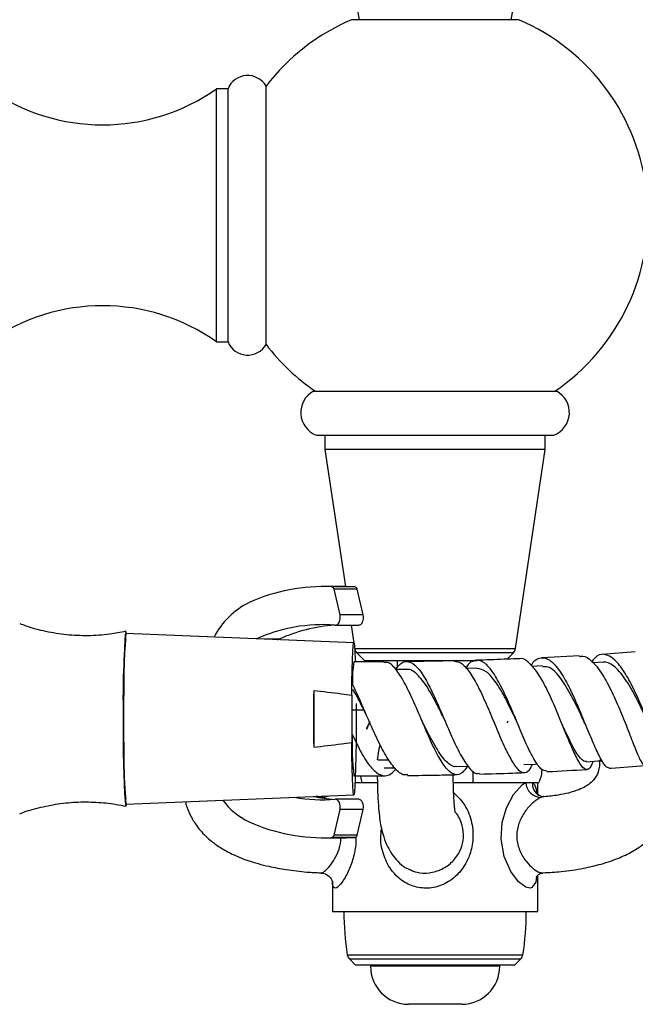
# Model space of a CAD drawing. Units: millimetres. Extents: x 5 to 995, y 5 to 995.
# Drawn here: x 488 to 504, y 203 to 229 of the extents above; entities that cross this region are included whole.
import ezdxf

# ---------------------------------------------------------------- set-up
doc = ezdxf.new("R2010")
doc.units = ezdxf.units.MM

msp = doc.modelspace()

# ---------------------------------------------------------------- linework, layer by layer
at = {"color": 7, "linetype": 'Continuous', "lineweight": 25}
for p, q in [((496.47, 232.382), (496.999, 229.382)), ((500.999, 229.382), (501.528, 232.382)), ((501.199, 229.382), (496.799, 229.382)), ((494.549, 224.232), (494.549, 227.632)), ((493.549, 227.562), (493.249, 227.562)), ((493.249, 224.232), (493.249, 227.562)), ((493.549, 224.232), (493.549, 227.562)), ((493.249, 220.902), (493.249, 224.232)), ((493.549, 220.902), (493.549, 224.232)), ((494.549, 220.832), (494.549, 224.232)), ((493.249, 220.902), (493.549, 220.902)), ((495.799, 219.602), (499.405, 219.602)), ((499.405, 219.602), (502.199, 219.602)), ((495.875, 218.442), (502.122, 218.442)), ((496.099, 218.442), (496.099, 218.067)), ((501.899, 218.067), (501.899, 218.442)), ((496.099, 218.067), (496.637, 214.459)), ((499.367, 218.067), (496.099, 218.067)), ((501.899, 218.067), (499.367, 218.067)), ((501.117, 212.826), (501.899, 218.067)), ((496.655, 214.459), (496.042, 214.459)), ((496.893, 214.452), (496.281, 214.452)), ((496.496, 213.714), (496.339, 214.387)), ((496.952, 214.387), (496.339, 214.387)), ((496.893, 214.452), (496.655, 214.459)), ((497.109, 213.714), (496.952, 214.387)), ((497.109, 213.714), (496.496, 213.714)), ((496.375, 213.446), (496.988, 213.446)), ((496.788, 213.446), (496.858, 212.978)), ((496.861, 212.978), (490.863, 213.228)), ((494.861, 213.061), (494.893, 213.076)), ((496.937, 212.714), (497.149, 212.502)), ((500.893, 212.547), (501.061, 212.714)), ((502.796, 212.639), (501.806, 212.586)), ((504.266, 212.74), (503.392, 212.674)), ((497.652, 212.481), (496.861, 212.478)), ((500.106, 212.502), (497.149, 212.502)), ((497.999, 212.502), (497.999, 212.325)), ((500.097, 212.308), (499.814, 212.301)), ((499.999, 212.474), (499.999, 212.502)), ((501.827, 212.371), (501.544, 212.359)), ((503.425, 212.467), (503.158, 212.45)), ((498.241, 212.279), (497.968, 212.277)), ((495.804, 211.725), (495.804, 210.231)), ((496.804, 211.602), (496.804, 210.353)), ((496.918, 211.385), (496.918, 210.353)), ((497.122, 211.213), (497.116, 211.249)), ((496.822, 211.213), (497.122, 211.213)), ((497.195, 211.068), (497.122, 211.213)), ((497.278, 210.904), (497.199, 210.743)), ((497.205, 210.707), (497.199, 210.743)), ((497.205, 210.707), (497.284, 210.893)), ((496.861, 209.478), (497.677, 209.481)), ((497.662, 209.686), (497.932, 209.688)), ((499.999, 209.302), (499.999, 209.612)), ((496.893, 209.302), (497.477, 209.302)), ((499.484, 209.302), (501.385, 209.302)), ((501.385, 209.302), (501.56, 209.302)), ((501.56, 209.302), (501.699, 209.302)), ((501.699, 208.99), (501.699, 209.302)), ((490.863, 208.728), (496.861, 208.978)), ((496.988, 208.859), (496.375, 208.859)), ((496.339, 207.918), (496.496, 208.591)), ((497.109, 208.591), (496.496, 208.591)), ((496.952, 207.918), (497.109, 208.591)), ((496.952, 207.918), (496.339, 207.918)), ((496.042, 207.846), (496.655, 207.846)), ((496.893, 207.852), (496.281, 207.852)), ((496.655, 207.846), (496.893, 207.852)), ((501.699, 205.902), (501.699, 206.855)), ((496.299, 206.701), (496.299, 205.902)), ((496.299, 205.902), (497.936, 205.902)), ((497.936, 205.902), (501.699, 205.902)), ((496.744, 204.657), (496.899, 204.502)), ((501.099, 204.502), (501.253, 204.657)), ((496.899, 204.502), (498.172, 204.502)), ((497.299, 204.502), (497.299, 204.462)), ((498.172, 204.502), (501.099, 204.502)), ((500.699, 204.462), (500.699, 204.502)), ((499.642, 203.462), (498.299, 203.462)), ((499.699, 203.462), (499.642, 203.462))]:
    msp.add_line(p, q, dxfattribs=at)
at = {"color": 8, "linetype": 'Continuous', "lineweight": 25}
for p, q in [((494.893, 213.076), (494.508, 213.076)), ((496.884, 212.826), (501.117, 212.826)), ((501.061, 212.714), (496.937, 212.714)), ((495.998, 208.91), (495.957, 208.921)), ((501.857, 208.926), (501.794, 208.91)), ((496.045, 208.876), (495.998, 208.91)), ((496.688, 204.767), (498.09, 204.767)), ((496.744, 204.657), (498.112, 204.657)), ((498.09, 204.767), (501.309, 204.767)), ((498.112, 204.657), (501.253, 204.657)), ((500.562, 204.462), (497.299, 204.462)), ((500.699, 204.462), (500.562, 204.462))]:
    msp.add_line(p, q, dxfattribs=at)
at = {"color": 7, "linetype": 'Continuous', "lineweight": 25, "flags": 128}
for points in [[(496.369, 213.446), (496.4, 213.449), (496.43, 213.465), (496.457, 213.491), (496.479, 213.527), (496.494, 213.57), (496.503, 213.617), (496.503, 213.666), (496.496, 213.714)], [(496.988, 213.446), (497.013, 213.449), (497.043, 213.465), (497.07, 213.491), (497.092, 213.527), (497.107, 213.57), (497.116, 213.617), (497.116, 213.666), (497.109, 213.714)], [(490.878, 213.227), (490.869, 213.269), (490.857, 213.269), (490.845, 213.195), (490.833, 213.05), (490.823, 212.839), (490.813, 212.567), (490.806, 212.245), (490.8, 211.882), (490.796, 211.49), (490.794, 211.081), (490.795, 210.669), (490.798, 210.267), (490.803, 209.888), (490.809, 209.544), (490.818, 209.246), (490.828, 209.004), (490.839, 208.825), (490.851, 208.715), (490.863, 208.678), (490.863, 208.678)], [(490.863, 213.078), (490.851, 213.038), (490.839, 212.918), (490.828, 212.724), (490.819, 212.463), (490.811, 212.145), (490.805, 211.782), (490.802, 211.388), (490.8, 210.978), (490.802, 210.568), (490.805, 210.174), (490.811, 209.811), (490.819, 209.493), (490.828, 209.232), (490.839, 209.038), (490.851, 208.918), (490.863, 208.878), (490.863, 208.878)], [(496.804, 211.602), (496.808, 211.955), (496.815, 212.271), (496.823, 212.54), (496.833, 212.75), (496.844, 212.895), (496.855, 212.969), (496.866, 212.969), (496.878, 212.895), (496.888, 212.75), (496.898, 212.54), (496.9, 212.496)], [(496.918, 210.353), (496.913, 210.001), (496.906, 209.685), (496.898, 209.416), (496.888, 209.206), (496.878, 209.061), (496.866, 208.987), (496.855, 208.987), (496.844, 209.061), (496.833, 209.206), (496.823, 209.416), (496.815, 209.685), (496.808, 210.001), (496.804, 210.353)], [(497.551, 210.282), (497.516, 210.184), (497.476, 209.902)], [(499.561, 209.719), (499.86, 209.727), (499.869, 209.727)], [(501.337, 209.775), (501.635, 209.788), (501.693, 209.79)], [(502.985, 209.849), (503.282, 209.868), (503.39, 209.875)], [(490.863, 208.678), (490.876, 208.715), (490.878, 208.729)], [(496.496, 208.591), (496.503, 208.639), (496.503, 208.688), (496.494, 208.735), (496.479, 208.778), (496.457, 208.814), (496.43, 208.84), (496.4, 208.856), (496.369, 208.859)], [(497.109, 208.591), (497.116, 208.639), (497.116, 208.688), (497.107, 208.735), (497.092, 208.778), (497.07, 208.814), (497.043, 208.84), (497.013, 208.856), (496.988, 208.859)]]:
    msp.add_lwpolyline(points, dxfattribs=at)
at = {"color": 8, "linetype": 'Continuous', "lineweight": 25, "flags": 128}
msp.add_lwpolyline([(501.671, 206.823), (501.649, 206.677), (501.542, 206.533), (501.501, 206.521), (501.383, 206.543), (501.193, 206.687), (500.993, 206.954), (500.819, 207.349), (500.736, 207.812), (500.764, 208.244), (500.876, 208.632), (501.06, 208.981), (501.286, 209.239), (501.364, 209.292), (501.385, 209.302), (501.385, 209.302)], dxfattribs=at)
at = {"color": 7, "linetype": 'Continuous', "lineweight": 25}
for centre, radius, start, end in [((498.999, 224.232), 5.6, 113.1324, 142.6168), ((498.999, 224.232), 5.6, 304.23, 66.8676), ((494.066, 227.356), 0.557, 29.7633, 158.245), ((490.249, 231.827), 5.214, 234.8764, 305.1236), ((490.249, 216.638), 5.214, 54.8764, 125.1236), ((494.066, 221.109), 0.557, 201.755, 330.2367), ((498.999, 224.232), 5.6, 217.3832, 235.77), ((496.104, 219.04), 0.64, 118.5068, 249.0255), ((501.893, 219.04), 0.64, 290.9745, 61.4932), ((496.054, 209.722), 4.736, 87.2578, 114.3175), ((496.264, 214.379), 0.0749, 5.6472, 77.4247), ((496.877, 214.379), 0.0749, 5.6472, 77.4247), ((495.057, 212.148), 2.117, 116.7642, 152.3119), ((496.05, 209.165), 4.292, 85.7334, 114.3463), ((496.689, 209.076), 4.384, 94.4468, 114.1771), ((508.216, 211.581), 17.431, 174.5778, 181.982), ((497.078, 212.856), 0.2, 194.9527, 225), ((500.919, 212.856), 0.2, 315, 351.5167), ((561.114, 210.978), 65.314, 179.34446, 180.65554), ((509.799, 210.423), 19.011, 178.326, 185.1142), ((501.797, 209.323), 0.413, 182.8541, 269.513), ((496.662, 213.058), 4.212, 258.2662, 265.7381), ((494.89, 209.942), 1.85, 216.792, 244.8586), ((496.043, 213.011), 4.165, 259.7399, 274.4958), ((496.054, 212.583), 4.736, 245.6825, 272.7422), ((496.264, 207.926), 0.0749, 282.5753, 354.3528), ((496.877, 207.926), 0.0749, 282.5753, 354.3528), ((503.849, 205.902), 7.25, 180, 189.0107), ((494.149, 205.902), 7.25, 350.9893, 0), ((496.886, 204.798), 0.2, 189.0107, 225), ((501.112, 204.798), 0.2, 315, 350.9893), ((498.299, 204.462), 1, 180, 270), ((499.699, 204.462), 1, 270, 0)]:
    msp.add_arc(centre, radius, start, end, dxfattribs=at)
at = {"color": 8, "linetype": 'Continuous', "lineweight": 25}
for centre, radius, start, end in [((499.877, 212), 3.054, 170.9909, 182.0591), ((504.822, 210.34), 8.008, 178.3644, 186.1822), ((501.927, 209.273), 0.368, 175.3935, 238.8043), ((496.019, 209.295), 0.386, 266.8823, 296.4686)]:
    msp.add_arc(centre, radius, start, end, dxfattribs=at)
at = {"color": 7, "linetype": 'Continuous', "lineweight": 25}
for points, knots in [([(490.862, 213.282), (490.721, 213.253), (490.391, 213.187), (489.865, 213.155), (489.302, 213.179), (488.759, 213.268), (488.351, 213.37), (488.132, 213.458), (488.078, 213.479)], [0, 0, 0, 0, 0.1526631, 0.3566812, 0.5557046, 0.7497408, 0.9391558, 1, 1, 1, 1]), ([(501.21, 212.559), (501.109, 212.555), (500.764, 212.541), (500.392, 212.529), (500.122, 212.522), (500.096, 212.521)], [0, 0, 0, 0, 0.27143, 0.930797, 1, 1, 1, 1]), ([(503.151, 209.86), (503.143, 209.832), (503.101, 209.698), (503.016, 209.623), (502.89, 209.665), (502.742, 209.902), (502.566, 210.286), (502.367, 210.774), (502.15, 211.307), (501.92, 211.813), (501.68, 212.233), (501.444, 212.487), (501.286, 212.593), (501.212, 212.557), (501.21, 212.556)], [0, 0, 0, 0, 0.02491, 0.120525, 0.216553, 0.312912, 0.4095, 0.506667, 0.604302, 0.702111, 0.800115, 0.898529, 0.996971, 1, 1, 1, 1]), ([(501.524, 212.381), (501.541, 212.407), (501.625, 212.539), (501.787, 212.607), (502.012, 212.551), (502.247, 212.3), (502.486, 211.904), (502.717, 211.406), (502.936, 210.875), (503.139, 210.377), (503.318, 209.978), (503.465, 209.72), (503.544, 209.699), (503.581, 209.689)], [0, 0, 0, 0, 0.024677, 0.123803, 0.222459, 0.320922, 0.41951, 0.518199, 0.616751, 0.715335, 0.814167, 0.912996, 1, 1, 1, 1]), ([(502.797, 212.614), (502.826, 212.622), (502.93, 212.653), (503.126, 212.51), (503.377, 212.205), (503.622, 211.757), (503.853, 211.241), (504.061, 210.719), (504.238, 210.258), (504.378, 209.915), (504.486, 209.739), (504.568, 209.735), (504.607, 209.884), (504.627, 209.957)], [0, 0, 0, 0, 0.0366224, 0.1337713, 0.231156, 0.3286271, 0.4257903, 0.5227819, 0.6196679, 0.7161647, 0.812099, 0.9077656, 1, 1, 1, 1]), ([(505.11, 209.82), (505.098, 209.815), (505.06, 209.798), (504.969, 209.967), (504.832, 210.298), (504.656, 210.758), (504.449, 211.275), (504.22, 211.789), (503.978, 212.233), (503.728, 212.55), (503.485, 212.693), (503.282, 212.677), (503.171, 212.541), (503.127, 212.488)], [0, 0, 0, 0, 0.044169, 0.143485, 0.242902, 0.342221, 0.441676, 0.541074, 0.640173, 0.739145, 0.838251, 0.937265, 1, 1, 1, 1]), ([(499.844, 209.726), (499.802, 209.665), (499.699, 209.514), (499.527, 209.484), (499.321, 209.621), (499.103, 209.941), (498.878, 210.396), (498.651, 210.931), (498.418, 211.474), (498.187, 211.958), (497.962, 212.306), (497.786, 212.482), (497.683, 212.462), (497.652, 212.456)], [0, 0, 0, 0, 0.066394, 0.163939, 0.261591, 0.359816, 0.458627, 0.557721, 0.657007, 0.756874, 0.857008, 0.957079, 1, 1, 1, 1]), ([(497.957, 212.277), (498, 212.332), (498.113, 212.48), (498.302, 212.51), (498.519, 212.372), (498.742, 212.046), (498.971, 211.586), (499.205, 211.05), (499.434, 210.508), (499.661, 210.028), (499.881, 209.688), (500.052, 209.518), (500.143, 209.54), (500.17, 209.546)], [0, 0, 0, 0, 0.060327, 0.1608, 0.261175, 0.361099, 0.460838, 0.560754, 0.660694, 0.760345, 0.859984, 0.959732, 1, 1, 1, 1]), ([(499.229, 210.989), (499.176, 211.096), (499.077, 211.298), (498.932, 211.578), (498.749, 211.893), (498.523, 212.173), (498.339, 212.296), (498.245, 212.276), (498.238, 212.275)], [0, 0, 0, 0, 0.155731, 0.293248, 0.430502, 0.704091, 0.978091, 1, 1, 1, 1]), ([(499.497, 212.506), (499.466, 212.506), (499.165, 212.498), (498.75, 212.491), (498.365, 212.487), (498.251, 212.486)], [0, 0, 0, 0, 0.075596, 0.723663, 1, 1, 1, 1]), ([(499.497, 212.493), (499.559, 212.487), (499.692, 212.473), (499.908, 212.221), (500.14, 211.82), (500.373, 211.311), (500.597, 210.767), (500.813, 210.259), (501.015, 209.853), (501.2, 209.597), (501.364, 209.539), (501.484, 209.611), (501.546, 209.751), (501.561, 209.784)], [0, 0, 0, 0, 0.0839234, 0.1829409, 0.2819776, 0.3811297, 0.480108, 0.5785853, 0.6768877, 0.7749296, 0.8724012, 0.9693225, 1, 1, 1, 1]), ([(501.936, 209.603), (501.894, 209.608), (501.798, 209.618), (501.627, 209.857), (501.428, 210.246), (501.213, 210.747), (500.991, 211.287), (500.76, 211.796), (500.529, 212.209), (500.302, 212.476), (500.085, 212.546), (499.916, 212.48), (499.823, 212.338), (499.799, 212.301)], [0, 0, 0, 0, 0.077038, 0.17527, 0.273777, 0.37255, 0.471253, 0.569782, 0.668523, 0.767292, 0.865906, 0.964496, 1, 1, 1, 1]), ([(501.139, 210.924), (501.057, 211.095), (500.93, 211.36), (500.754, 211.691), (500.616, 211.92), (500.478, 212.099), (500.304, 212.269), (500.178, 212.287), (500.097, 212.299)], [0, 0, 0, 0, 0.237307, 0.368097, 0.499164, 0.629815, 0.760504, 1, 1, 1, 1]), ([(502.944, 210.85), (502.917, 210.908), (502.806, 211.147), (502.638, 211.493), (502.452, 211.826), (502.31, 212.045), (502.169, 212.214), (502.005, 212.352), (501.893, 212.35), (501.826, 212.349)], [0, 0, 0, 0, 0.079088, 0.324863, 0.448045, 0.570772, 0.69379, 0.816315, 1, 1, 1, 1]), ([(504.64, 210.785), (504.618, 210.834), (504.559, 210.967), (504.408, 211.298), (504.178, 211.755), (503.933, 212.135), (503.736, 212.348), (503.591, 212.443), (503.486, 212.477), (503.431, 212.464), (503.422, 212.461)], [0, 0, 0, 0, 0.066122, 0.180478, 0.407909, 0.635522, 0.74926, 0.863283, 0.976808, 1, 1, 1, 1]), ([(497.116, 211.249), (497.088, 211.314), (496.988, 211.544), (496.893, 211.746), (496.825, 211.89)], [0, 0, 0, 0, 0.284157, 1, 1, 1, 1]), ([(495.804, 211.725), (496.048, 211.697), (496.381, 211.658), (496.714, 211.614), (496.804, 211.602)], [0, 0, 0, 0, 0.730871, 1, 1, 1, 1]), ([(497.122, 211.213), (497.044, 211.372), (496.944, 211.575), (496.851, 211.72), (496.831, 211.752)], [0, 0, 0, 0, 0.782894, 1, 1, 1, 1]), ([(498.276, 209.509), (498.246, 209.503), (498.138, 209.481), (497.943, 209.651), (497.698, 209.993), (497.454, 210.48), (497.258, 210.922), (497.148, 211.176), (497.116, 211.249)], [0, 0, 0, 0, 0.0811312, 0.288793, 0.4974175, 0.7063217, 0.9151958, 1, 1, 1, 1]), ([(499.564, 209.729), (499.556, 209.726), (499.509, 209.703), (499.417, 209.753), (499.29, 209.842), (499.159, 210.006), (498.979, 210.287), (498.802, 210.629), (498.669, 210.898), (498.629, 210.979)], [0, 0, 0, 0, 0.0267572, 0.1679919, 0.309302, 0.4513567, 0.5932099, 0.87747, 1, 1, 1, 1]), ([(499.229, 210.989), (499.23, 210.988), (499.23, 210.987), (499.231, 210.986), (499.232, 210.985)], [0, 0, 0, 0, 0.500006, 1, 1, 1, 1]), ([(500.539, 210.907), (500.542, 210.899), (500.549, 210.884), (500.556, 210.868), (500.56, 210.859)], [0, 0, 0, 0, 0.499706, 1, 1, 1, 1]), ([(500.904, 210.873), (500.907, 210.881), (500.912, 210.898), (500.917, 210.912), (500.92, 210.919)], [0, 0, 0, 0, 0.500263, 1, 1, 1, 1]), ([(502.986, 209.854), (502.963, 209.855), (502.886, 209.861), (502.767, 210.003), (502.628, 210.237), (502.515, 210.46), (502.421, 210.66), (502.363, 210.785), (502.348, 210.817)], [0, 0, 0, 0, 0.135121, 0.456924, 0.618354, 0.780092, 0.942345, 1, 1, 1, 1]), ([(496.817, 210.569), (496.899, 210.398), (497.061, 210.057), (497.307, 209.681), (497.551, 209.479), (497.773, 209.458), (497.907, 209.595), (497.967, 209.655)], [0, 0, 0, 0, 0.209193, 0.418351, 0.626907, 0.83477, 1, 1, 1, 1]), ([(495.804, 210.231), (496.048, 210.259), (496.381, 210.298), (496.714, 210.342), (496.804, 210.353)], [0, 0, 0, 0, 0.730871, 1, 1, 1, 1]), ([(501.838, 206.926), (501.998, 206.934), (502.356, 206.953), (502.868, 207.031), (503.387, 207.151), (503.83, 207.303), (504.161, 207.466), (504.367, 207.594), (504.507, 207.694), (504.677, 207.834), (504.893, 208.058), (505.124, 208.409), (505.29, 208.879), (505.344, 209.367), (505.335, 209.683), (505.332, 209.818)], [0, 0, 0, 0, 0.0960801, 0.2139847, 0.3070067, 0.4109615, 0.4881251, 0.5209509, 0.5505576, 0.5866983, 0.6478904, 0.7281837, 0.8222984, 0.9242279, 1, 1, 1, 1]), ([(503.331, 209.902), (503.327, 209.794), (503.32, 209.593), (503.191, 209.379), (503.061, 209.263), (502.936, 209.181), (502.754, 209.095), (502.513, 209.021), (502.206, 208.963), (501.989, 208.933), (501.861, 208.927), (501.857, 208.927)], [0, 0, 0, 0, 0.148452, 0.274216, 0.350749, 0.415206, 0.514341, 0.664864, 0.806498, 0.99375, 1, 1, 1, 1]), ([(503.582, 209.68), (503.599, 209.681), (503.915, 209.698), (504.227, 209.726), (504.523, 209.752)], [0, 0, 0, 0, 0.053201, 1, 1, 1, 1]), ([(497.081, 209.302), (497.067, 209.35), (497.052, 209.402), (497.047, 209.472), (497.046, 209.479)], [0, 0, 0, 0, 0.909702, 1, 1, 1, 1]), ([(497.477, 209.481), (497.478, 209.446), (497.479, 209.239), (497.491, 208.901), (497.515, 208.563), (497.543, 208.315), (497.586, 208.081), (497.65, 207.843), (497.745, 207.611), (497.87, 207.396), (498.025, 207.208), (498.194, 207.064), (498.312, 207.016), (498.362, 206.995)], [0, 0, 0, 0, 0.024993, 0.150855, 0.248779, 0.324824, 0.387362, 0.464414, 0.561422, 0.651936, 0.762395, 0.897776, 1, 1, 1, 1]), ([(498.276, 209.487), (498.535, 209.489), (498.967, 209.494), (499.399, 209.504), (499.572, 209.508)], [0, 0, 0, 0, 0.599269, 1, 1, 1, 1]), ([(499.525, 208.524), (499.526, 208.525), (499.529, 208.529), (499.521, 208.578), (499.511, 208.67), (499.497, 208.821), (499.485, 209.038), (499.478, 209.277), (499.477, 209.443), (499.477, 209.506)], [0, 0, 0, 0, 0.0730579, 0.2087874, 0.3682465, 0.5393184, 0.7140019, 0.8904934, 1, 1, 1, 1]), ([(500.17, 209.523), (500.459, 209.531), (500.849, 209.542), (501.238, 209.558), (501.34, 209.563)], [0, 0, 0, 0, 0.74027, 1, 1, 1, 1]), ([(501.804, 209.648), (501.803, 209.612), (501.799, 209.474), (501.75, 209.34), (501.709, 209.28), (501.705, 209.274)], [0, 0, 0, 0, 0.240567, 0.929461, 1, 1, 1, 1]), ([(501.936, 209.587), (501.943, 209.588), (502.295, 209.602), (502.645, 209.624), (502.989, 209.646)], [0, 0, 0, 0, 0.018138, 1, 1, 1, 1]), ([(495.957, 208.927), (495.956, 208.927), (495.926, 208.928), (495.897, 208.933), (495.869, 208.937)], [0, 0, 0, 0, 0.040213, 1, 1, 1, 1]), ([(496.089, 208.946), (496.088, 208.946), (496.048, 208.922), (496.001, 208.925), (495.953, 208.928)], [0, 0, 0, 0, 0.0101339, 1, 1, 1, 1]), ([(501.738, 208.961), (501.717, 208.974), (501.674, 209), (501.661, 209.036), (501.664, 209.027), (501.664, 209.027)], [0, 0, 0, 0, 0.474684, 0.968986, 1, 1, 1, 1]), ([(501.86, 208.929), (501.848, 208.928), (501.816, 208.923), (501.766, 208.947), (501.733, 208.962)], [0, 0, 0, 0, 0.363968, 1, 1, 1, 1]), ([(488.068, 208.476), (488.084, 208.483), (488.262, 208.559), (488.622, 208.655), (489.143, 208.757), (489.541, 208.789), (489.762, 208.791), (489.806, 208.791)], [0, 0, 0, 0, 0.029049, 0.327504, 0.626656, 0.926055, 1, 1, 1, 1]), ([(489.806, 208.791), (489.985, 208.786), (490.34, 208.777), (490.69, 208.71), (490.864, 208.677)], [0, 0, 0, 0, 0.502872, 1, 1, 1, 1]), ([(492.428, 208.793), (492.433, 208.771), (492.457, 208.657), (492.527, 208.495), (492.611, 208.335), (492.701, 208.19), (492.85, 207.991), (493.079, 207.773), (493.364, 207.571), (493.683, 207.397), (494.108, 207.227), (494.586, 207.096), (495.106, 207.001), (495.565, 206.944), (495.872, 206.929), (495.996, 206.924)], [0, 0, 0, 0, 0.015449, 0.080136, 0.120383, 0.140186, 0.19756, 0.291555, 0.357098, 0.439378, 0.543432, 0.676078, 0.784723, 0.913203, 1, 1, 1, 1]), ([(498.329, 207.011), (498.392, 206.983), (498.55, 206.914), (498.854, 206.911), (499.185, 207.006), (499.468, 207.208), (499.614, 207.411), (499.709, 207.625), (499.762, 207.849), (499.738, 208.072), (499.671, 208.297), (499.615, 208.437), (499.519, 208.527), (499.51, 208.536)], [0, 0, 0, 0, 0.079174, 0.198076, 0.326361, 0.456242, 0.586305, 0.606829, 0.72056, 0.838012, 0.84831, 0.985655, 1, 1, 1, 1]), ([(495.996, 206.914), (496.013, 206.914), (496.071, 206.916), (496.18, 206.863), (496.266, 206.769), (496.296, 206.697), (496.3, 206.672), (496.299, 206.676), (496.299, 206.677)], [0, 0, 0, 0, 0.098911, 0.353817, 0.597454, 0.792502, 0.959696, 1, 1, 1, 1]), ([(501.668, 206.821), (501.669, 206.821), (501.669, 206.824), (501.708, 206.879), (501.799, 206.918), (501.827, 206.917), (501.834, 206.917)], [0, 0, 0, 0, 0.170733, 0.518664, 0.88034, 1, 1, 1, 1])]:
    msp.add_open_spline(points, degree=3, knots=knots, dxfattribs=at)
at = {"color": 8, "linetype": 'Continuous', "lineweight": 25}
for points, knots in [([(497.49, 209.902), (497.494, 209.902), (497.504, 209.902), (497.627, 209.902), (497.755, 209.902), (497.78, 209.902)], [0, 0, 0, 0, 0.38175, 0.8816609, 1, 1, 1, 1]), ([(501.56, 209.302), (501.584, 209.279), (501.644, 209.22), (501.666, 209.086), (501.68, 209.004)], [0, 0, 0, 0, 0.396027, 1, 1, 1, 1]), ([(499.487, 209.036), (499.579, 208.945), (499.789, 208.739), (499.967, 208.311), (500.018, 207.841), (499.953, 207.514), (499.84, 207.215), (499.669, 206.934), (499.326, 206.646), (498.917, 206.505), (498.506, 206.524), (498.143, 206.684), (497.842, 206.969), (497.637, 207.363), (497.55, 207.76), (497.579, 207.999), (497.59, 208.082)], [0, 0, 0, 0, 0.0701288, 0.1584724, 0.2443059, 0.3207612, 0.3342496, 0.4171332, 0.4963789, 0.5727747, 0.6428846, 0.7124353, 0.7871803, 0.8707746, 0.9555297, 1, 1, 1, 1]), ([(501.794, 208.91), (501.788, 208.908), (501.759, 208.896), (501.66, 208.843), (501.485, 208.697), (501.294, 208.445), (501.166, 208.154), (501.131, 207.826), (501.214, 207.496), (501.384, 207.221), (501.577, 207.027), (501.738, 206.928), (501.809, 206.923), (501.838, 206.921)], [0, 0, 0, 0, 0.01198, 0.055819, 0.177877, 0.29076, 0.392178, 0.493821, 0.605986, 0.721191, 0.828766, 0.931598, 1, 1, 1, 1]), ([(495.996, 206.924), (495.999, 206.922), (496.007, 206.917), (496.056, 206.937), (496.158, 207.014), (496.32, 207.215), (496.45, 207.472), (496.522, 207.693), (496.517, 207.821), (496.516, 207.846)], [0, 0, 0, 0, 0.038022, 0.099126, 0.323847, 0.55333, 0.753967, 0.950665, 1, 1, 1, 1]), ([(496.91, 207.859), (496.912, 207.811), (496.919, 207.622), (496.847, 207.304), (496.716, 206.94), (496.55, 206.657), (496.435, 206.541), (496.363, 206.513), (496.315, 206.539), (496.294, 206.607), (496.299, 206.696), (496.3, 206.701)], [0, 0, 0, 0, 0.054102, 0.212205, 0.369492, 0.53534, 0.696771, 0.740149, 0.84536, 0.991541, 1, 1, 1, 1])]:
    msp.add_open_spline(points, degree=3, knots=knots, dxfattribs=at)

doc.saveas('drawing.dxf')
